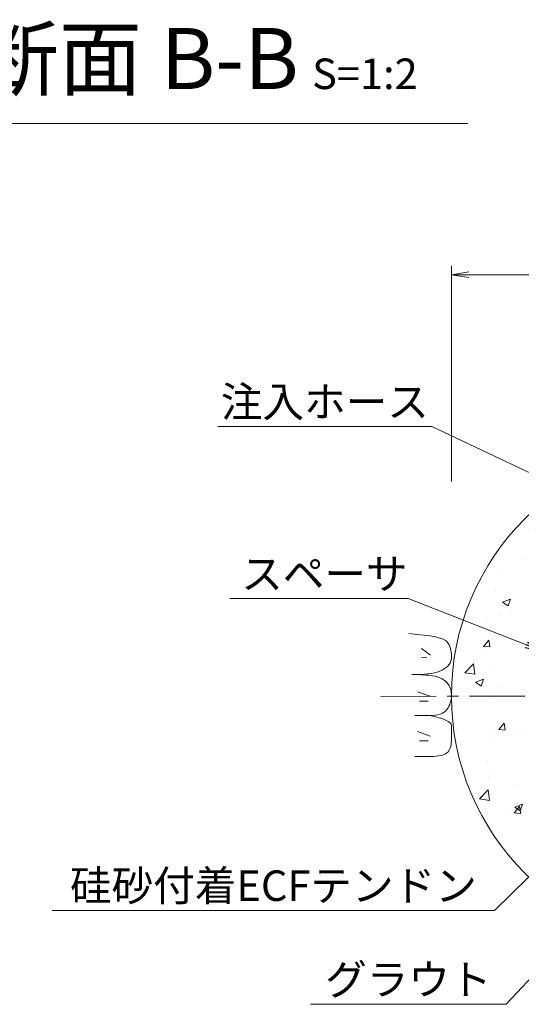
# Model space of a CAD drawing. Units: millimetres. Extents: x 0 to 1297, y 0 to 594.
# Drawn here: x 217 to 274, y 292 to 405 of the extents above; entities that cross this region are included whole.
import ezdxf
from ezdxf.enums import TextEntityAlignment as Align

# ---------------------------------------------------------------- set-up
doc = ezdxf.new("R2010")
doc.units = ezdxf.units.MM
doc.linetypes.add('CENTER', pattern=[101.60000000000001, 63.5, -12.7, 12.7, -12.7])
for name, color, linetype, lineweight in [('D-BMK', 2, 'CENTER', 13), ('D-BYP', 5, 'Continuous', 13), ('D-STR-DIM', 7, 'Continuous', 13), ('D-STR-HTXT', 7, 'Continuous', 13), ('D-STR-MTXT', 7, 'Continuous', 13)]:
    doc.layers.add(name, color=color, linetype=linetype, lineweight=lineweight)
doc.styles.add('MSG', font='MS Gothic.ttf')
doc.styles.add('YOKO_GOTHIC', font='MS Gothic.ttf')
doc.dimstyles.new('DIM5', dxfattribs={"dimscale": 0, "dimtxt": 3.5, "dimasz": 1, "dimexe": 0.5, "dimexo": 0.5, "dimgap": 0.5, "dimtad": 1, "dimdec": 0, "dimlfac": 5, "dimzin": 0, "dimdsep": 46, "dimtxsty": 'MSG', "dimblk": 'ehd5-4 _OPEN', "dimcen": 0.09, "dimclrd": 256, "dimclre": 256, "dimadec": 0, "dimazin": 0, "dimtfac": 1, "dimtdec": 0, "dimtmove": 2, "dimatfit": 3, "dimldrblk": 'ehd5-4 _OPEN', "dimfxl": 1, "dimtolj": 1, "dimtzin": 0, "dimlwd": -1, "dimlwe": -1, "dimarcsym": 0})

# ---------------------------------------------------------------- blocks, each defined once
blk = doc.blocks.new('ehd5-4 _OPEN')
at = {"color": 0, "linetype": 'ByBlock', "lineweight": -2}
for p, q in [((-1, 0.166667), (0, 0)), ((-1, -0.166667), (0, 0)), ((0, 0), (-1, 0))]:
    blk.add_line(p, q, dxfattribs=at)

msp = doc.modelspace()

# ---------------------------------------------------------------- hatches: boundary and pattern name
at = {"layer": 'D-BYP'}
h = msp.add_hatch(dxfattribs=at)
h.set_pattern_fill('AR-CONC', color=256, scale=0.05)
h.set_pattern_definition([(49.99999999999999, (0, 0), (9.1092334498002, -0.7969542769451543), [0.9525000000000001, -10.4775]), (355, (0, 0), (-1.762171071248467, 9.552842261951758), [0.762, -8.3820292085]), (100.4514447, (0.7591003499999971, -0.06641267499998094), (7.347062354517664, 8.755887595609755), [0.80950044, -8.904512229999998]), (46.18420000000001, (0, 2.54000000000002), (13.5539520446065, -2.102116396636358), [1.42875, -15.71625]), (96.63555760999995, (1.129495000000006, 2.364824999999996), (11.87020670257515, 12.37130622988608), [1.214251157, -13.356780408]), (351.1841511700001, (0, 2.54000000000002), (11.87020670324885, 12.37130622927663), [1.1429983535, -12.572986596]), (21, (1.269999999999996, 1.904999999999973), (7.580719563456625, -5.11325990935438), [0.9525000000000001, -10.4775]), (326.0000000000001, (1.269999999999996, 1.904999999999973), (3.090101417382354, 9.209398306115963), [0.762, -8.382]), (71.45144499999999, (1.901726629999999, 1.478895005000027), (10.67082096393581, 4.096138444295263), [0.8095004400000001, -8.90449688]), (37.50000000000001, (0, 0), (0.1544301625295909, 4.227751943657656), [0, -8.2804, 0, -8.509, 0, -8.41375]), (7.499999999999999, (0, 0), (3.340983125515288, 5.009028740905975), [0, -4.8514, 0, -8.0899, 0, -3.20675]), (327.5, (-2.832099999999997, 0), (6.77952975834357, -0.2864371996336722), [0, -3.175, 0, -9.906, 0, -13.1445]), (317.5, (-4.102100000000007, 0), (7.406459069300903, 1.271324551666652), [0, -4.1275, 0, -6.578600000000001, 0, -9.3345])])
h.paths.add_polyline_path([(266.4226496537326, 327.846877028043, 1), (323.9226496537326, 327.846877028043, 0.4133821973512003), (295.2542791837314, 356.5967611429369), (295.1726496537326, 356.594802481911), (295.1224134774537, 356.5968331380371, 0.4137018690896203)])
h.paths.add_polyline_path([(300.1726496537326, 341.7218770280421, -1), (290.1726496537326, 341.7218770280421, -1)], flags=16)
h.paths.add_polyline_path([(307.644268093556, 335.4615827675619, -0.03031603238346516), (308.4735875048126, 333.8975019783866), (311.8025132743174, 335.2763881802489, 0.4344359839932069), (312.1871247156446, 336.3030959447659, 0.02580079126337128), (311.2256678981803, 338.0105675606887, 0.4805194620243705), (310.0616660394832, 338.1396993360794), (308.1003885587377, 336.1784218553327, -0.06180397566360352)], flags=16)
h.paths.add_polyline_path([(288.3908945086878, 338.1873628463493, 0.2389680712490187), (288.1623019351993, 337.0273846497382, -0.104590504718403), (288.2528547579163, 336.5992279547137, -0.4537287782250047), (287.3346746477188, 335.2991779245037, 0.2389680712680153), (286.2158077748257, 334.9171558018352, -0.6365443579306571), (284.3053232038912, 334.7697986949229, 0.2389680712635266), (283.4150489044248, 335.5477547689582, -0.6365443580964668), (282.3321916208494, 337.1286043876612, 0.2389680712489375), (282.5607841943348, 338.2885825842727, -0.1045905047185856), (282.4702313716175, 338.7167392792978, -0.4537287783502353), (283.3884114819598, 340.0167893097597, 0.2389680712494224), (284.5072783548076, 340.3988114323071, -0.6365443580336523), (286.4177629258826, 340.5461685391036, 0.2389680712490014), (287.3080372252386, 339.7682124650394, -0.6365443580321464)], flags=16)
h.paths.add_polyline_path([(303.0106246598876, 340.0167893097597, 0.23896807124942), (304.1294915327353, 340.3988114323071, -0.6365443580336523), (306.0399761038103, 340.5461685391036, 0.2389680712490014), (306.9302504031663, 339.7682124650394, -0.6365443580321424), (308.0131076866156, 338.1873628463493, 0.2389680712490209), (307.784515113127, 337.0273846497382, -0.1045905047184031), (307.8750679358441, 336.5992279547137, -0.4537287782250047), (306.9568878256465, 335.2991779245037, 0.2389680712680153), (305.8380209527534, 334.9171558018352, -0.6365443579306571), (303.927536381819, 334.7697986949229, 0.2389680712635266), (303.0372620823525, 335.5477547689582, -0.6365443580964668), (301.9544047987771, 337.1286043876612, 0.2389680712489375), (302.1829973722625, 338.2885825842727, -0.1045905047185856), (302.0924445495452, 338.7167392792978, -0.4537287783502386)], flags=16)
h.paths.add_polyline_path([(287.9625478457646, 337.6579836170058, -0.9015502091344607), (286.6620454552667, 335.4054474012984, -0.9015502091351677), (284.0610406742706, 335.4054474013, -0.9015502091357915), (282.7605382837692, 337.6579836170058, -0.9015502091358224), (284.0610406742706, 339.9105198327115, -0.9015502091348688), (286.6620454552667, 339.9105198327131, -0.9015502091344815)], flags=0)
h.paths.add_polyline_path([(303.6832538521983, 339.9105198327115, -0.9015502091348493), (306.2842586331944, 339.9105198327131, -0.9015502091344918), (307.5847610236924, 337.6579836170058, -0.9015502091344945), (306.2842586331944, 335.4054474012984, -0.9015502091351735), (303.6832538521983, 335.4054474013, -0.9015502091357548), (302.382751461697, 337.6579836170058, -0.9015502091358201)], flags=0)
h.paths.add_polyline_path([(282.3538695148465, 330.7350619501407, 0.2389680712489963), (283.2441438142025, 329.9571058760765, -0.6365443580321424), (284.3270010976517, 328.3762562573864, 0.2389680712490199), (284.0984085241632, 327.2162780607753, -0.1045905047184039), (284.1889613468802, 326.7881213657508, -0.4537287782250045), (283.2707812366826, 325.4880713355408, 0.2389680712680147), (282.1519143637896, 325.1060492128723, -0.6365443579306586), (280.2414297928551, 324.95869210596, 0.2389680712635267), (279.3511554933887, 325.7366481799953, -0.6365443580964668), (278.2682982098133, 327.3174977986983, 0.2389680712489371), (278.4968907832987, 328.4774759953098, -0.104590504718586), (278.4063379605814, 328.9056326903349, -0.4537287783502353), (279.3245180709237, 330.2056827207968, 0.2389680712494224), (280.4433849437714, 330.5877048433442, -0.6365443580336624)], flags=16)
h.paths.add_polyline_path([(307.0745180709201, 330.2056827207964, 0.2389680712502267), (308.1933849437714, 330.5877048433442, -0.6365443580336523), (310.1038695148465, 330.7350619501407, 0.2389680712490014), (310.9941438142025, 329.9571058760765, -0.6365443580321429), (312.0770010976517, 328.3762562573864, 0.2389680712490206), (311.8484085241632, 327.2162780607753, -0.104590504718403), (311.9389613468802, 326.7881213657508, -0.4537287782250036), (311.0207812366826, 325.4880713355408, 0.2389680712680159), (309.9019143637896, 325.1060492128723, -0.6365443579306571), (307.9914297928551, 324.95869210596, 0.2389680712635267), (307.1011554933887, 325.7366481799953, -0.6365443580964668), (306.0182982098133, 327.3174977986983, 0.2389680712489371), (306.2468907832987, 328.4774759953098, -0.104590504718586), (306.1563379605814, 328.9056326903349, -0.4537287783491948)], flags=16)
h.paths.add_polyline_path([(279.9971472632345, 330.0994132437486, 0.9015502091357548), (278.6966448727331, 327.8468770280429, 0.9015502091357246), (279.9971472632345, 325.5943408123371, 0.9015502091351155), (282.5981520442306, 325.5943408123355, 0.9015502091345255), (283.8986544347285, 327.8468770280429, 0.9015502091343061), (282.5981520442306, 330.0994132437501, 0.9015502091349759)], flags=0)
h.paths.add_polyline_path([(306.4466448727331, 327.8468770280429, 0.9015502091356545), (307.7471472632345, 325.5943408123371, 0.9015502091351635), (310.3481520442306, 325.5943408123355, 0.9015502091344413), (311.6486544347285, 327.8468770280429, 0.9015502091343638), (310.3481520442306, 330.0994132437501, 0.9015502091349445), (307.7471472632345, 330.0994132437486, 0.9015502091357015)], flags=0)
h.paths.add_polyline_path([(286.4177629258837, 320.9239553611762, 0.2389680712490032), (287.3080372252397, 320.145999287112, -0.6365443580321419), (288.390894508689, 318.5651496684219, 0.2389680712490209), (288.1623019352004, 317.4051714718107, -0.1045905047184031), (288.2528547579175, 316.9770147767863, -0.4537287782250039), (287.3346746477199, 315.6769647465763, 0.2389680712680147), (286.2158077748268, 315.2949426239078, -0.636544357930659), (284.3053232038924, 315.1475855169955, 0.238968071263528), (283.4150489044259, 315.9255415910308, -0.6365443580964661), (282.3321916208506, 317.5063912097337, 0.238968071248937), (282.560784194336, 318.6663694063452, -0.1045905047185851), (282.4702313716186, 319.0945261013703, -0.4537287783502353), (283.388411481961, 320.3945761318323, 0.2389680712494222), (284.5072783548087, 320.7765982543797, -0.63654435803365)], flags=16)
h.paths.add_polyline_path([(306.0399761038092, 320.9239553611771, 0.2389680712490031), (306.9302504031652, 320.1459992871129, -0.6365443580321424), (308.0131076866144, 318.5651496684228, 0.2389680712490209), (307.7845151131259, 317.4051714718116, -0.1045905047184031), (307.8750679358429, 316.9770147767872, -0.4537287782250039), (306.9568878256454, 315.6769647465772, 0.2389680712680147), (305.8380209527523, 315.2949426239087, -0.636544357930659), (303.9275363818178, 315.1475855169964, 0.238968071263528), (303.0372620823514, 315.9255415910317, -0.6365443580964661), (301.954404798776, 317.5063912097347, 0.238968071248937), (302.1829973722614, 318.6663694063461, -0.1045905047185851), (302.0924445495441, 319.0945261013712, -0.4537287783502353), (303.0106246598864, 320.3945761318332, 0.2389680712494222), (304.1294915327342, 320.7765982543806, -0.63654435803365)], flags=16)
h.paths.add_polyline_path([(286.6620454552678, 320.2883066547856, -0.9015502091344751), (287.9625478457658, 318.0357704390783, -0.9015502091345576), (286.6620454552678, 315.783234223371, -0.9015502091350037), (284.0610406742718, 315.7832342233726, -0.9015502091359278), (282.7605382837703, 318.0357704390783, -0.9015502091359193), (284.0610406742717, 320.2883066547841, -0.9015502091348453)], flags=0)
h.paths.add_polyline_path([(306.2842586331933, 320.2883066547865, -0.9015502091346185), (307.5847610236913, 318.0357704390792, -0.901550209134259), (306.2842586331934, 315.7832342233719, -0.9015502091354061), (303.6832538521971, 315.7832342233734, -0.9015502091354454), (302.3827514616959, 318.0357704390792, -0.9015502091359484), (303.6832538521972, 320.288306654785, -0.9015502091349508)], flags=0)
h.paths.add_polyline_path([(296.2288695148465, 316.8600619501407, 0.2389680712490029), (297.1191438142025, 316.0821058760765, -0.6365443580321426), (298.2020010976517, 314.5012562573864, 0.23896807124902), (297.9734085241632, 313.3412780607753, -0.104590504718403), (298.0639613468802, 312.9131213657508, -0.4537287782250041), (297.1457812366826, 311.6130713355408, 0.2389680712680147), (296.0269143637896, 311.2310492128723, -0.6365443579306592), (294.1164297928551, 311.08369210596, 0.2389680712635279), (293.2261554933887, 311.8616481799953, -0.6365443580964661), (292.1432982098133, 313.4424977986983, 0.238968071248937), (292.3718907832987, 314.6024759953098, -0.1045905047185851), (292.2813379605814, 315.0306326903349, -0.4537287783502353), (293.1995180709237, 316.3306827207968, 0.2389680712494223), (294.3183849437714, 316.7127048433442, -0.6365443580336498)], flags=16)
h.paths.add_polyline_path([(296.4731520442306, 316.2244132437502, -0.9015502091344665), (297.7736544347285, 313.9718770280429, -0.9015502091343404), (296.4731520442306, 311.7193408123356, -0.9015502091351677), (293.8721472632345, 311.7193408123371, -0.9015502091356993), (292.5716448727331, 313.9718770280429, -0.9015502091359467), (293.8721472632345, 316.2244132437486, -0.9015502091349088)], flags=0)

# ---------------------------------------------------------------- linework, layer by layer
at = {"layer": 'D-BMK', "ltscale": 0.1}
msp.add_line((258.3264901209159, 327.7926225757791), (332.0188091865493, 327.9011314803053), dxfattribs=at)
at = {"layer": 'D-BYP', "linetype": 'Continuous'}
for p, q in [((262.4624931322583, 334.9104057232258), (261.546840958405, 334.9881187666989)), ((263.2731192191609, 334.8211413754058), (262.4624931322583, 334.9104057232258)), ((263.978406175635, 334.7203726797603), (263.2731192191609, 334.8211413754058)), ((264.5786670451603, 334.6080526797679), (263.978406175635, 334.7203726797603)), ((265.073588784257, 334.4843222449932), (264.5786670451603, 334.6080526797679)), ((265.4634061755355, 334.349040505872), (265.073588784257, 334.4843222449932)), ((262.9883278630537, 333.3001431280946), (264.0213713566377, 332.5175344208329)), ((265.7479626972568, 334.202254418925), (265.4634061755355, 334.349040505872)), ((265.9274931320256, 334.0439170276314), (265.7479626972568, 334.202254418925)), ((266.0462931320185, 333.8740283319904), (265.9274931320256, 334.0439170276314)), ((266.1492061754911, 333.6923065928723), (266.0462931320185, 333.8740283319904)), ((266.2362322624399, 333.4987987667984), (266.1492061754911, 333.6923065928723)), ((266.3073713928702, 333.2935048537685), (266.2362322624399, 333.4987987667984)), ((266.3624670450413, 333.0764718103047), (266.3073713928702, 333.2935048537685)), ((262.9883278630537, 332.2670996345092), (263.6144148288627, 332.204490937928)), ((266.4016757406903, 332.8476526798851), (266.3624670450413, 333.0764718103047)), ((266.424997479819, 332.60704746251), (266.4016757406903, 332.8476526798851)), ((266.4150583493852, 332.1045187668911), (266.4324322624275, 332.354656158179)), ((266.4324322624275, 332.354656158179), (266.424997479819, 332.60704746251)), ((265.6067800885689, 330.9429552887076), (265.8253626972514, 331.0961274626105)), ((265.8253626972514, 331.0961274626105), (266.0103713928916, 331.2654996365123)), ((266.0103713928916, 331.2654996365123), (266.1618844363588, 331.4509778973694)), ((266.1618844363588, 331.4509778973694), (266.2797453059161, 331.6527031147474)), ((266.2797453059161, 331.6527031147474), (266.3641887841718, 331.8704874625588)), ((266.3641887841718, 331.8704874625588), (266.4150583493852, 332.1045187668911)), ((262.4604583496498, 330.2866439844037), (261.8888409583819, 330.2921848539685)), ((262.2364757409673, 330.2919031148382), (262.2560409583589, 330.2919031148382)), ((262.2560409583589, 330.2919031148382), (262.2756061757486, 330.2918561583164)), ((262.2756061757486, 330.2918561583164), (262.3731974800908, 330.2918561583164)), ((262.3731974800908, 330.2918561583164), (262.4188235670431, 330.2917622452729)), ((262.4188235670431, 330.2917622452729), (262.871640958318, 330.2995100713594)), ((262.9801887843973, 330.2708196365785), (262.4604583496498, 330.2866439844037)), ((262.871640958318, 330.2995100713594), (263.2999626974201, 330.3233639844012)), ((263.4479540017569, 330.244758767015), (262.9801887843973, 330.2708196365785)), ((263.2999626974201, 330.3233639844012), (263.7037105234799, 330.363417897442)), ((263.8639105234693, 330.2084613757132), (263.4479540017569, 330.244758767015)), ((263.7037105234799, 330.363417897442), (264.0829626973668, 330.4195778974382)), ((264.2279018277918, 330.1619744191945), (263.8639105234693, 330.2084613757132)), ((264.0829626973668, 330.4195778974382), (264.4376409582133, 330.4919848539549)), ((264.5400061755977, 330.1052039844159), (264.2279018277918, 330.1619744191945)), ((264.4376409582133, 330.4919848539549), (264.7679018277563, 330.5804509409057)), ((264.8002235668832, 330.0382439844201), (264.5400061755977, 330.1052039844159)), ((264.7679018277563, 330.5804509409057), (265.073588784257, 330.685163984377)), ((265.0085540016521, 329.9610005061646), (264.8002235668832, 330.0382439844201)), ((265.184719219033, 329.8765257235615), (265.0085540016521, 329.9610005061646)), ((265.073588784257, 330.685163984377), (265.3547800885867, 330.805936158282)), ((265.3489887842393, 329.7875900713935), (265.184719219033, 329.8765257235615)), ((265.3547800885867, 330.805936158282), (265.6067800885689, 330.9429552887076)), ((265.5011279146643, 329.6943344192256), (265.3489887842393, 329.7875900713935)), ((265.6412931320451, 329.596617897493), (265.5011279146643, 329.6943344192256)), ((265.769249653777, 329.4945813757607), (265.6412931320451, 329.596617897493)), ((265.8853105233343, 329.3880839844634), (265.769249653777, 329.4945813757607)), ((265.989162697239, 329.2772196366449), (265.8853105233343, 329.3880839844634)), ((266.0811192189726, 329.1619413757832), (265.989162697239, 329.2772196366449)), ((266.1614931320114, 329.0386805062259), (266.0811192189726, 329.1619413757832)), ((266.2312235667891, 328.9035865931916), (266.1614931320114, 329.0386805062259)), ((266.2900757406974, 328.7568474627666), (266.2312235667891, 328.9035865931916)), ((266.3382061754769, 328.5982752888641), (266.2900757406974, 328.7568474627666)), ((262.5187626386964, 328.3001917741934), (263.9900670083484, 327.7993222015458)), ((266.3754583493887, 328.428057897571), (266.3382061754769, 328.5982752888641)), ((266.4019887841682, 328.2460544193224), (266.3754583493887, 328.428057897571)), ((266.3899366102564, 327.4330961585071), (266.4141974798208, 327.6377796367541)), ((266.4177192189495, 328.0523587671613), (266.4019887841682, 328.2460544193224)), ((266.4141974798208, 327.6377796367541), (266.4226496537326, 327.8468770280443)), ((266.4226496537326, 327.8468770280443), (266.4177192189495, 328.0523587671613)), ((262.7378930767286, 327.2358439323174), (263.7396322220234, 327.2358439323174)), ((265.9105105233325, 326.2976874629304), (266.0300931320203, 326.4758874629184)), ((266.0300931320203, 326.4758874629184), (266.1338670450573, 326.6585013759499)), ((266.1338670450573, 326.6585013759499), (266.2216757407027, 326.8455292020243)), ((266.2216757407027, 326.8455292020243), (266.2936757406974, 327.0369709411422)), ((266.2936757406974, 327.0369709411422), (266.3497105233023, 327.2328265933028)), ((266.3497105233023, 327.2328265933028), (266.3899366102564, 327.4330961585071)), ((262.2378844366199, 325.5962039847165), (263.9045279147708, 325.5949361586296)), ((263.9045279147708, 325.5949361586296), (264.2630409582239, 325.6056892021071)), ((264.4932844364707, 325.4738352890723), (263.9046061756403, 325.5949361586296)), ((264.2630409582239, 325.6056892021071), (264.5907974799416, 325.638417897757)), ((265.0034670451319, 325.3461135499502), (264.4932844364707, 325.4738352890723)), ((264.5907974799416, 325.638417897757), (264.8877192190525, 325.6932161586229)), ((264.8877192190525, 325.6932161586229), (265.1538844364263, 325.7700370281829)), ((265.4351540016255, 325.2119118108288), (265.0034670451319, 325.3461135499502)), ((265.1538844364263, 325.7700370281829), (265.3892148711934, 325.868927462959)), ((265.3892148711934, 325.868927462959), (265.5937887842233, 325.9897935499074)), ((265.5937887842233, 325.9897935499074), (265.7675279146465, 326.1327292020718)), ((265.7675279146465, 326.1327292020718), (265.9105105233325, 326.2976874629304)), ((265.7882670450786, 325.0710892021426), (265.4351540016255, 325.2119118108288)), ((266.0628061754965, 324.9237865934566), (265.7882670450786, 325.0710892021426)), ((266.2587713928738, 324.7699100717278), (266.0628061754965, 324.9237865934566)), ((266.3762409580836, 324.6095065934779), (266.2587713928738, 324.7699100717278)), ((266.4152148711241, 324.4424822456627), (266.3762409580836, 324.6095065934779)), ((266.4143540015598, 324.0800718109043), (266.4147453059072, 324.2668178978485)), ((266.4147453059072, 324.2668178978485), (266.4152148711241, 324.4424822456627)), ((262.5187626386964, 323.7455065100095), (263.9900670083484, 323.2446369373621)), ((266.4118496537344, 322.9813361588036), (266.4124757406903, 323.2231152892224)), ((266.4124757406903, 323.2231152892224), (266.4129453059072, 323.4538596370331)), ((266.4129453059072, 323.4538596370331), (266.4134931319936, 323.6735692022359)), ((266.4134931319936, 323.6735692022359), (266.413884436341, 323.8823378978742)), ((266.413884436341, 323.8823378978742), (266.4143540015598, 324.0800718109043)), ((262.7378930767286, 322.6811586681334), (263.7396322220234, 322.6811586681334)), ((266.282327914611, 321.8541448545308), (266.3382844363464, 322.0430509414749)), ((266.3382844363464, 322.0430509414749), (266.3785105233005, 322.2517726805914)), ((266.3785105233005, 322.2517726805914), (266.4028496537344, 322.4803100718806)), ((266.4028496537344, 322.4803100718806), (266.4113800885157, 322.7285692022989)), ((266.4113800885157, 322.7285692022989), (266.4118496537344, 322.9813361588036)), ((262.237414871403, 320.9004578980727), (263.1731018278629, 320.8997535502468)), ((263.1731018278629, 320.8997535502468), (263.9066409582488, 320.8991900719858)), ((263.9066409582488, 320.8991900719858), (264.3793366103914, 320.9052005067682)), ((264.3793366103914, 320.9052005067682), (264.6734409581973, 320.9236544198103)), ((264.6734409581973, 320.9236544198103), (264.941875740788, 320.9545987676344)), ((264.941875740788, 320.9545987676344), (265.1847974799025, 320.9980335502402)), ((265.1847974799025, 320.9980335502402), (265.4018931320611, 321.0540526806714)), ((265.4018931320611, 321.0540526806714), (265.5934757407454, 321.1224683328406)), ((265.5934757407454, 321.1224683328406), (265.7593887842127, 321.2034213763135)), ((265.7593887842127, 321.2034213763135), (265.899632262463, 321.2968178980465)), ((265.899632262463, 321.2968178980465), (266.0189800885423, 321.4064613762999)), ((266.0189800885423, 321.4064613762999), (266.1225974798404, 321.5358735502044)), ((266.1225974798404, 321.5358735502044), (266.2103279146163, 321.6851483328034)), ((266.2103279146163, 321.6851483328034), (266.282327914611, 321.8541448545308))]:
    msp.add_line(p, q, dxfattribs=at)
at = {"layer": 'D-BYP'}
msp.add_circle((295.1726496537326, 327.846877028043), 28.75, dxfattribs=at)
at = {"layer": 'D-STR-DIM', "ltscale": 0.05}
msp.add_line((210.5327771739862, 393.5110149690986), (268.3036815585474, 393.5110149690986), dxfattribs=at)
at = {"layer": 'D-STR-DIM', "lineweight": 13}
for p, q in [((266.4214170450362, 352.4340751819745), (266.4214170450362, 377.1707590105961)), ((266.4214170450362, 376.1707590105963), (323.9238822624277, 376.1707590105971))]:
    msp.add_line(p, q, dxfattribs=at)
at = {"layer": 'D-STR-DIM', "linetype": 'Continuous', "lineweight": 13}
for p, q in [((268.4214170450362, 376.5040923439291), (266.4214170450362, 376.1707590105961)), ((268.4214170450362, 375.8374256772626), (266.4214170450362, 376.1707590105961)), ((266.4214170450362, 376.1707590105961), (268.4214170450362, 376.1707590105961))]:
    msp.add_line(p, q, dxfattribs=at)

# ---------------------------------------------------------------- texts
at = {"layer": 'D-STR-HTXT', "ltscale": 0.05, "style": 'YOKO_GOTHIC'}
for s, p in [('注入ホース', (251.8916275100747, 358.7431834727345)), ('スペーサ', (251.8393716619233, 339.0123172998874)), ('硅砂付着ECFテンドン', (245.9879512859963, 303.2306004355795)), ('グラウト', (261.4761630010809, 292.4643255644838))]:
    msp.add_text(s, height=3.5, dxfattribs=at).set_placement(p, align=Align.BOTTOM_CENTER)
at = {"layer": 'D-STR-HTXT', "insert": (211.7994736054493, 404.4723277333869), "char_height": 5, "attachment_point": 1, "style": 'YOKO_GOTHIC'}
msp.add_mtext_dynamic_manual_height_columns('{\\fMS PGothic|b0|i0|c128|p50;\\H1.4x;断面 B-B\\H0.71429x; \\H0.7x;S=1:2}', width=85.44670234328578, gutter_width=12.5, heights=[0], dxfattribs=at)

# ---------------------------------------------------------------- leaders
at = {"layer": 'D-STR-MTXT', "ltscale": 0.05}
for points in [[(292.0017392906948, 345.6184051782996), (264.1596172740956, 358.7431834727345), (239.6236377460537, 358.7431834727345)], [(276.8740473074613, 332.961674401646), (261.4536286024291, 339.0123172998874), (240.9893934616817, 339.0123172998874)], [(283.9028477633188, 315.5092360638695), (271.3736658457748, 303.2306004355795), (220.6022367262178, 303.2306004355795)], [(286.3552879571212, 307.0442935596632), (272.7083214250949, 292.4643255644838), (250.244004577067, 292.4643255644838)]]:
    msp.add_leader(points, dimstyle='DIM5', override={"dimscale": 1, "dimasz": 2}, dxfattribs=at)

doc.saveas('drawing.dxf')
